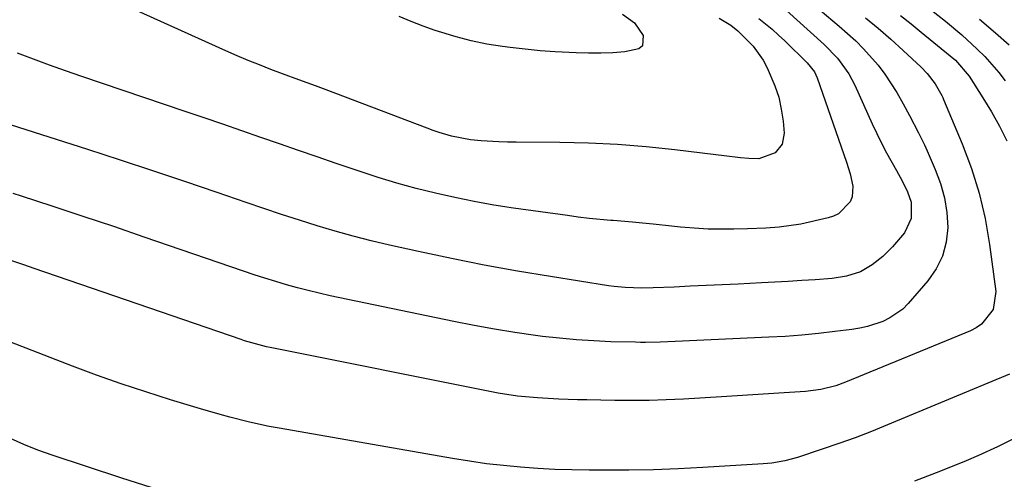
# Model space of a CAD drawing. Units: inches. Extents: x 1825601 to 1830934, y 420992 to 426290.
# Drawn here: x 1830199 to 1830419, y 424427 to 424530 of the extents above; entities that cross this region are included whole.
import ezdxf

# ---------------------------------------------------------------- set-up
doc = ezdxf.new("R2010")
doc.units = ezdxf.units.IN
doc.header["$MEASUREMENT"] = 0
doc.layers.add('7', color=7, linetype='Continuous')
doc.layers.add('8', color=7, linetype='Continuous')

msp = doc.modelspace()

# ---------------------------------------------------------------- linework, layer by layer
at = {"layer": '7', "color": 18}
for points in [[(1830376.23, 424532.84, 1808), (1830381.91, 424528.08, 1808), (1830385.59, 424524.78, 1808), (1830387.33, 424523.02, 1808), (1830390.61, 424519.33, 1808), (1830392.11, 424517.38, 1808), (1830394.76, 424513.23, 1808), (1830396.17, 424510.72, 1808), (1830397.6, 424508.13, 1808), (1830399.65, 424504.21, 1808), (1830400.93, 424501.54, 1808), (1830401.54, 424500.2, 1808), (1830403.36, 424496.08, 1808), (1830404.53, 424492.93, 1808), (1830405.43, 424489.72, 1808), (1830405.92, 424486.43, 1808), (1830406.15, 424483.07, 1808), (1830405.8, 424479.81, 1808), (1830405.02, 424476.71, 1808), (1830403.59, 424473.85, 1808), (1830401.72, 424471.15, 1808), (1830397.34, 424466.12, 1808), (1830396.09, 424464.88, 1808), (1830393.24, 424462.87, 1808), (1830391.65, 424462.1, 1808), (1830388.26, 424461, 1808), (1830386.52, 424460.63, 1808), (1830384.76, 424460.33, 1808), (1830380.94, 424459.84, 1808), (1830377.25, 424459.41, 1808), (1830373.56, 424459.05, 1808), (1830369.86, 424458.77, 1808), (1830366.15, 424458.56, 1808), (1830345.21, 424457.63, 1808), (1830341.9, 424457.5, 1808), (1830338.59, 424457.42, 1808), (1830337.49, 424457.43, 1808), (1830336.38, 424457.44, 1808), (1830330.9, 424457.58, 1808), (1830327.06, 424457.73, 1808), (1830323.22, 424457.97, 1808), (1830319.4, 424458.33, 1808), (1830315.58, 424458.76, 1808), (1830314.02, 424458.97, 1808), (1830309.43, 424459.62, 1808), (1830304.85, 424460.35, 1808), (1830300.3, 424461.18, 1808), (1830295.75, 424462.07, 1808), (1830268.18, 424467.85, 1808), (1830265.72, 424468.39, 1808), (1830263.27, 424468.98, 1808), (1830260.83, 424469.62, 1808), (1830258.4, 424470.29, 1808), (1830255.98, 424471.02, 1808), (1830253.57, 424471.76, 1808), (1830251.17, 424472.54, 1808), (1830248.78, 424473.34, 1808), (1830226.62, 424480.95, 1808), (1830219.77, 424483.28, 1808), (1830212.92, 424485.58, 1808), (1830206.05, 424487.86, 1808), (1830199.17, 424490.11, 1808), (1830197.29, 424490.72, 1808)], [(1830355.08, 424529.84, 1814), (1830357.67, 424528.29, 1814), (1830359.28, 424527.06, 1814), (1830362.65, 424523.61, 1814), (1830364.88, 424520.47, 1814), (1830365.8, 424518.77, 1814), (1830367.55, 424514.76, 1814), (1830368.4, 424512.2, 1814), (1830368.97, 424509.56, 1814), (1830369.35, 424506.87, 1814), (1830369.59, 424504.18, 1814), (1830369.17, 424501.72, 1814), (1830367.6, 424499.79, 1814), (1830363.95, 424498.44, 1814), (1830361.7, 424498.51, 1814), (1830359.86, 424498.69, 1814), (1830356.19, 424499.09, 1814), (1830354.36, 424499.31, 1814), (1830345.2, 424500.43, 1814), (1830338.78, 424501.1, 1814), (1830332.35, 424501.62, 1814), (1830325.91, 424501.92, 1814), (1830319.46, 424502.07, 1814), (1830309.71, 424502.13, 1814), (1830307.76, 424502.16, 1814), (1830305.82, 424502.22, 1814), (1830301.93, 424502.47, 1814), (1830299.48, 424502.71, 1814), (1830295.27, 424503.53, 1814), (1830292.52, 424504.34, 1814), (1830291.17, 424504.8, 1814), (1830289.82, 424505.29, 1814), (1830267.27, 424513.85, 1814), (1830264.84, 424514.76, 1814), (1830261.18, 424516.08, 1814), (1830257.53, 424517.43, 1814), (1830254.88, 424518.43, 1814), (1830252.35, 424519.41, 1814), (1830249.83, 424520.42, 1814), (1830247.33, 424521.48, 1814), (1830244.85, 424522.57, 1814), (1830220.4, 424533.59, 1814)], [(1830402.25, 424531.91, 1802), (1830405.64, 424529.21, 1802), (1830409.27, 424526.16, 1802), (1830412.77, 424522.97, 1802), (1830414.43, 424521.29, 1802), (1830417.55, 424517.75, 1802), (1830419.01, 424515.88, 1802)], [(1830387.77, 424529.98, 1806), (1830390.63, 424527.6, 1806), (1830393.41, 424525.16, 1806), (1830396.16, 424522.66, 1806), (1830400.21, 424518.89, 1806), (1830401.57, 424517.5, 1806), (1830403.36, 424515.22, 1806), (1830404.84, 424512.6, 1806), (1830405.04, 424512.14, 1806), (1830405.24, 424511.67, 1806), (1830409.41, 424501.78, 1806), (1830411.46, 424496.3, 1806), (1830413.21, 424490.75, 1806), (1830414.51, 424485.07, 1806), (1830415.52, 424479.31, 1806), (1830416.91, 424468.81, 1806), (1830416.29, 424464.76, 1806), (1830413.69, 424461.46, 1806), (1830412.52, 424460.68, 1806), (1830411.25, 424460.02, 1806), (1830383.32, 424448.5, 1806), (1830381.15, 424447.71, 1806), (1830377.79, 424446.88, 1806), (1830374.36, 424446.44, 1806), (1830369.64, 424446.13, 1806), (1830366.13, 424445.9, 1806), (1830362.61, 424445.68, 1806), (1830359.1, 424445.46, 1806), (1830355.59, 424445.25, 1806), (1830347.1, 424444.74, 1806), (1830343.26, 424444.56, 1806), (1830339.43, 424444.43, 1806), (1830335.59, 424444.4, 1806), (1830331.75, 424444.43, 1806), (1830325.54, 424444.55, 1806), (1830323.45, 424444.6, 1806), (1830319.26, 424444.76, 1806), (1830314.45, 424445.03, 1806), (1830310.04, 424445.44, 1806), (1830305.67, 424446.1, 1806), (1830304.22, 424446.37, 1806), (1830254.75, 424456.27, 1806), (1830253.92, 424456.45, 1806), (1830249.84, 424457.52, 1806), (1830249.03, 424457.78, 1806), (1830248.23, 424458.05, 1806), (1830201.97, 424473.95, 1806), (1830199.72, 424474.72, 1806), (1830195.22, 424476.24, 1806)], [(1830363.96, 424529.82, 1812), (1830366.91, 424527.38, 1812), (1830368.33, 424526.1, 1812), (1830369.73, 424524.79, 1812), (1830374.78, 424519.88, 1812), (1830376.37, 424517.91, 1812), (1830377.01, 424516.55, 1812), (1830383.54, 424497.66, 1812), (1830384.32, 424495.07, 1812), (1830384.93, 424492.35, 1812), (1830384.83, 424489.94, 1812), (1830384.36, 424488.84, 1812), (1830381.78, 424486.18, 1812), (1830380.65, 424485.64, 1812), (1830379.45, 424485.23, 1812), (1830373.36, 424483.83, 1812), (1830368.48, 424483.16, 1812), (1830365.52, 424482.98, 1812), (1830361.41, 424482.8, 1812), (1830358.37, 424482.72, 1812), (1830356.68, 424482.7, 1812), (1830352.59, 424482.74, 1812), (1830350.54, 424482.84, 1812), (1830346.46, 424483.17, 1812), (1830344.42, 424483.37, 1812), (1830340.35, 424483.8, 1812), (1830337.91, 424484.06, 1812), (1830335.74, 424484.27, 1812), (1830331.39, 424484.65, 1812), (1830330.87, 424484.69, 1812), (1830326, 424485.14, 1812), (1830323.57, 424485.43, 1812), (1830321.15, 424485.75, 1812), (1830309.09, 424487.43, 1812), (1830304.7, 424488.11, 1812), (1830300.33, 424488.87, 1812), (1830295.99, 424489.76, 1812), (1830291.66, 424490.73, 1812), (1830287.36, 424491.83, 1812), (1830283.08, 424493, 1812), (1830278.84, 424494.3, 1812), (1830274.62, 424495.67, 1812), (1830269.49, 424497.42, 1812), (1830265.27, 424498.87, 1812), (1830261.05, 424500.32, 1812), (1830256.84, 424501.78, 1812), (1830252.63, 424503.24, 1812), (1830248.42, 424504.7, 1812), (1830244.2, 424506.15, 1812), (1830239.98, 424507.59, 1812), (1830235.76, 424509.02, 1812), (1830212.62, 424516.82, 1812), (1830209.02, 424518.07, 1812), (1830205.42, 424519.35, 1812), (1830201.85, 424520.68, 1812), (1830198.29, 424522.05, 1812)], [(1830337.91, 424523.71, 1816), (1830337.1, 424522.98, 1816), (1830334.03, 424522.32, 1816), (1830331.32, 424522.14, 1816), (1830328.6, 424522.04, 1816), (1830325.87, 424522.03, 1816), (1830323.15, 424522.1, 1816), (1830318.45, 424522.34, 1816), (1830315.08, 424522.59, 1816), (1830311.71, 424522.92, 1816), (1830308.35, 424523.32, 1816), (1830306.66, 424523.54, 1816), (1830303.16, 424524.09, 1816), (1830299.69, 424524.78, 1816), (1830296.27, 424525.67, 1816), (1830291.64, 424527.09, 1816), (1830288.91, 424528.06, 1816), (1830286.22, 424529.1, 1816), (1830283.57, 424530.26, 1816)], [(1830333.44, 424530.77, 1816), (1830336.19, 424528.82, 1816), (1830338.06, 424526.02, 1816), (1830337.91, 424523.71, 1816)], [(1830395.63, 424530.45, 1804), (1830397.95, 424528.62, 1804), (1830400.24, 424526.76, 1804), (1830406.68, 424521.47, 1804), (1830407.86, 424520.45, 1804), (1830410.92, 424516.94, 1804), (1830414.02, 424512.06, 1804), (1830415.91, 424508.93, 1804), (1830417.7, 424505.74, 1804), (1830419.34, 424502.46, 1804)], [(1830419.98, 424450.35, 1804), (1830392.71, 424438.97, 1804), (1830389.1, 424437.51, 1804), (1830385.47, 424436.11, 1804), (1830381.81, 424434.8, 1804), (1830378.12, 424433.54, 1804), (1830372.59, 424431.72, 1804), (1830369.76, 424430.95, 1804), (1830366.86, 424430.45, 1804), (1830365.88, 424430.35, 1804), (1830364.91, 424430.27, 1804), (1830351.44, 424429.44, 1804), (1830345.93, 424429.16, 1804), (1830340.42, 424428.95, 1804), (1830334.9, 424428.85, 1804), (1830329.38, 424428.83, 1804), (1830326.02, 424428.85, 1804), (1830322.18, 424428.91, 1804), (1830318.35, 424429.04, 1804), (1830314.52, 424429.25, 1804), (1830310.69, 424429.52, 1804), (1830306.87, 424429.88, 1804), (1830303.06, 424430.31, 1804), (1830299.26, 424430.85, 1804), (1830295.47, 424431.46, 1804), (1830256.76, 424438.24, 1804), (1830254.54, 424438.65, 1804), (1830250.12, 424439.59, 1804), (1830245.73, 424440.69, 1804), (1830243.54, 424441.28, 1804), (1830239.2, 424442.54, 1804), (1830232.44, 424444.6, 1804), (1830226.92, 424446.34, 1804), (1830221.42, 424448.17, 1804), (1830215.97, 424450.11, 1804), (1830210.54, 424452.14, 1804), (1830196.56, 424457.52, 1804)], [(1830228.15, 424425.02, 1802), (1830221.63, 424427.09, 1802), (1830206.01, 424432.22, 1802), (1830202.85, 424433.35, 1802), (1830199.73, 424434.58, 1802), (1830196.68, 424435.97, 1802)], [(1830421.44, 424436.2, 1802), (1830417.29, 424434.1, 1802), (1830413.06, 424432.16, 1802), (1830410.24, 424430.96, 1802), (1830404.51, 424428.62, 1802), (1830398.74, 424426.39, 1802)]]:
    msp.add_polyline3d(points, dxfattribs=at)
at = {"layer": '8', "color": 18}
for points in [[(1830367.05, 424534.42, 1810), (1830378.51, 424523.99, 1810), (1830381.5, 424520.9, 1810), (1830384.04, 424517.43, 1810), (1830384.74, 424516.19, 1810), (1830385.38, 424514.9, 1810), (1830389.3, 424506.25, 1810), (1830391.38, 424501.93, 1810), (1830392.49, 424499.81, 1810), (1830394.7, 424495.81, 1810), (1830395.95, 424493.51, 1810), (1830397.19, 424491.03, 1810), (1830397.97, 424488.73, 1810), (1830398.02, 424485.11, 1810), (1830396.49, 424481.93, 1810), (1830393.81, 424478.79, 1810), (1830391.68, 424476.61, 1810), (1830389.27, 424474.76, 1810), (1830386.64, 424473.22, 1810), (1830383.56, 424472.19, 1810), (1830380.35, 424471.7, 1810), (1830376.52, 424471.43, 1810), (1830373.52, 424471.23, 1810), (1830370.52, 424471.04, 1810), (1830367.52, 424470.87, 1810), (1830364.52, 424470.71, 1810), (1830359.36, 424470.46, 1810), (1830355.77, 424470.29, 1810), (1830352.18, 424470.12, 1810), (1830348.59, 424469.95, 1810), (1830345, 424469.79, 1810), (1830340.31, 424469.58, 1810), (1830337.82, 424469.53, 1810), (1830334.08, 424469.65, 1810), (1830331.6, 424469.89, 1810), (1830330.37, 424470.07, 1810), (1830317.38, 424472.12, 1810), (1830309.98, 424473.36, 1810), (1830302.59, 424474.7, 1810), (1830295.23, 424476.16, 1810), (1830287.89, 424477.72, 1810), (1830281.39, 424479.16, 1810), (1830277.33, 424480.12, 1810), (1830273.28, 424481.14, 1810), (1830269.26, 424482.27, 1810), (1830265.26, 424483.47, 1810), (1830261.28, 424484.73, 1810), (1830257.31, 424486.02, 1810), (1830253.35, 424487.34, 1810), (1830249.39, 424488.68, 1810), (1830242.9, 424490.92, 1810), (1830235.7, 424493.37, 1810), (1830228.49, 424495.79, 1810), (1830221.26, 424498.16, 1810), (1830214.02, 424500.5, 1810), (1830186.37, 424509.32, 1810)], [(1830413.28, 424529.68, 1800), (1830416.85, 424526.58, 1800), (1830419.85, 424523.89, 1800)]]:
    msp.add_polyline3d(points, dxfattribs=at)

doc.saveas('drawing.dxf')
